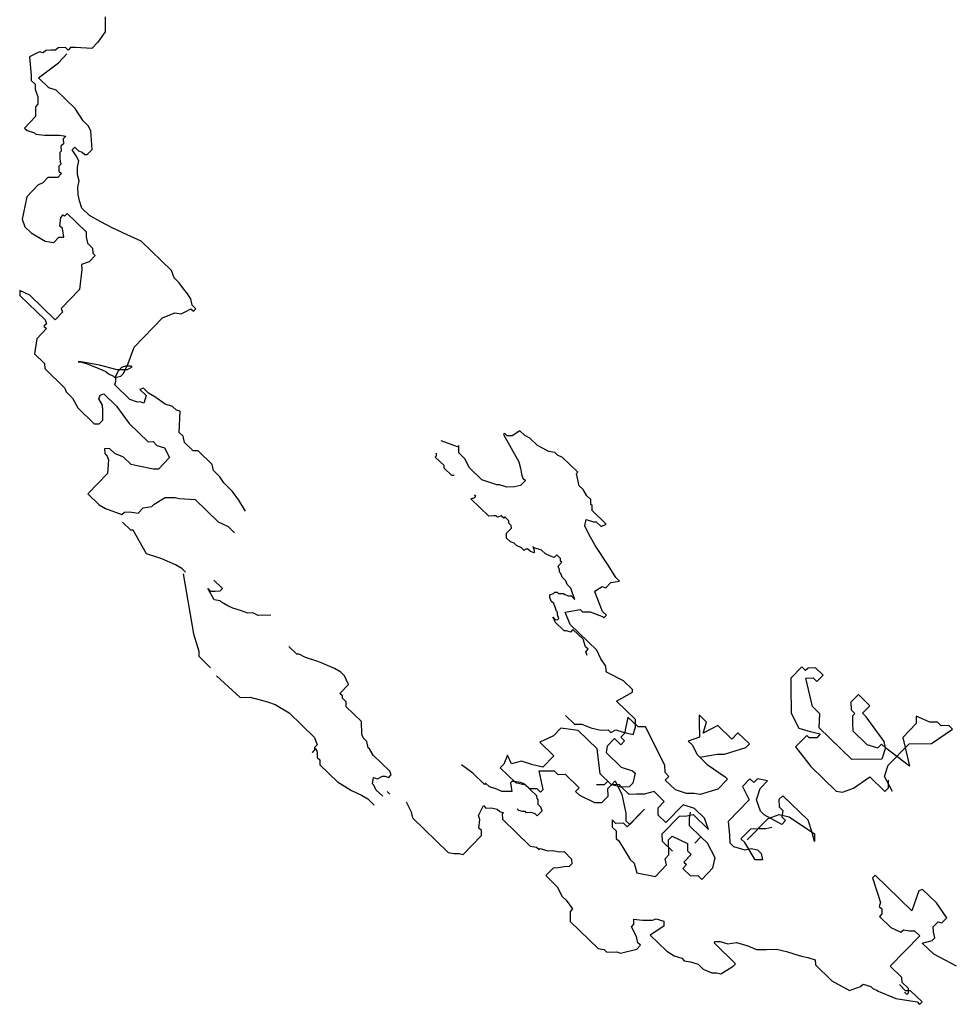
# Model space of a CAD drawing. Units: inches. Extents: x -1132 to 65838, y -39642 to 11723.
# Drawn here: x 30346 to 31427, y -13077 to -11937 of the extents above; entities that cross this region are included whole.
import ezdxf

# ---------------------------------------------------------------- set-up
doc = ezdxf.new("R2010")
doc.units = ezdxf.units.IN
doc.header["$MEASUREMENT"] = 0
doc.layers.add('freecads.com', color=7, linetype='Continuous')

msp = doc.modelspace()

# ---------------------------------------------------------------- linework, layer by layer
at = {"layer": 'freecads.com'}
for p, q in [((30445, -11933.9), (30445.1, -11939.7)), ((30445.1, -11939.7), (30445.2, -11945.5)), ((30445.2, -11945.5), (30445.3, -11951.2)), ((30445.3, -11951.2), (30436.8, -11962.9)), ((30390.7, -11969.5), (30387.8, -11972.4)), ((30399.3, -11969.3), (30390.7, -11969.5)), ((30402.3, -11972.2), (30399.3, -11969.3)), ((30405.1, -11969.2), (30402.3, -11972.2)), ((30410.9, -11969.1), (30405.1, -11969.2)), ((30429.7, -11970.3), (30410.9, -11969.1)), ((30436.8, -11962.9), (30429.7, -11970.3)), ((30369.1, -11974.2), (30357.6, -11980.1)), ((30357.6, -11980.1), (30359.4, -12001.8)), ((30373.4, -11975.5), (30369.1, -11974.2)), ((30376.3, -11972.6), (30373.4, -11975.5)), ((30382.1, -11972.5), (30376.3, -11972.6)), ((30387.8, -11972.4), (30382.1, -11972.5)), ((30391, -11986.8), (30400.9, -11976.5)), ((30368.1, -12004.5), (30391, -11986.8)), ((30359.4, -12001.8), (30359.5, -12007.5)), ((30359.5, -12007.5), (30363.9, -12011.8)), ((30363.9, -12011.8), (30364, -12017.6)), ((30379.9, -12015.9), (30368.1, -12004.5)), ((30364, -12017.6), (30367, -12026.2)), ((30367, -12026.2), (30367.1, -12032)), ((30388.6, -12018.6), (30379.9, -12015.9)), ((30410.6, -12039.9), (30388.6, -12018.6)), ((30367.2, -12034.9), (30364.3, -12037.8)), ((30364.3, -12037.8), (30364.5, -12049.3)), ((30367.1, -12032), (30367.2, -12034.9)), ((30364.5, -12049.3), (30351.7, -12062.6)), ((30419.5, -12054.2), (30410.6, -12039.9)), ((30425.4, -12059.9), (30419.5, -12054.2)), ((30428.4, -12065.6), (30425.4, -12059.9)), ((30351.7, -12062.6), (30354.7, -12065.4)), ((30354.7, -12065.4), (30363.4, -12068.1)), ((30363.4, -12068.1), (30364.9, -12069.6)), ((30364.9, -12069.6), (30375, -12070.8)), ((30375, -12070.8), (30392.3, -12070.6)), ((30392.3, -12070.6), (30399.6, -12071.9)), ((30399.6, -12071.9), (30396.7, -12074.8)), ((30430.2, -12087.3), (30428.4, -12065.6)), ((30396.8, -12080.6), (30394, -12083.5)), ((30394, -12083.5), (30394.1, -12089.3)), ((30396.7, -12074.8), (30396.8, -12080.6)), ((30394.1, -12089.3), (30392.7, -12090.8)), ((30392.7, -12090.8), (30392.8, -12096.6)), ((30407.1, -12087.7), (30409.9, -12084.7)), ((30411.5, -12094.8), (30407.1, -12087.7)), ((30409.9, -12084.7), (30414.3, -12089)), ((30414.5, -12100.5), (30411.5, -12094.8)), ((30414.3, -12089), (30418.7, -12090.4)), ((30418.7, -12090.4), (30421.6, -12093.2)), ((30421.6, -12093.2), (30424.5, -12093.2)), ((30424.5, -12093.2), (30430.2, -12087.3)), ((30394.3, -12103.8), (30391.5, -12106.7)), ((30391.5, -12106.7), (30391.6, -12112.5)), ((30392.8, -12096.6), (30392.9, -12102.3)), ((30392.9, -12102.3), (30394.3, -12103.8)), ((30413.2, -12107.8), (30414.5, -12100.5)), ((30394.5, -12115.3), (30390.2, -12119.7)), ((30391.6, -12112.5), (30394.5, -12115.3)), ((30413.3, -12116.4), (30413.2, -12107.8)), ((30414.9, -12123.6), (30413.3, -12116.4)), ((30367.3, -12128.8), (30354.5, -12142)), ((30373, -12125.8), (30367.3, -12128.8)), ((30378.7, -12119.9), (30373, -12125.8)), ((30390.2, -12119.7), (30378.7, -12119.9)), ((30413.5, -12130.9), (30414.9, -12123.6)), ((30413.7, -12139.6), (30413.5, -12130.9)), ((30415.3, -12146.8), (30413.7, -12139.6)), ((30354.5, -12142), (30350.5, -12160.8)), ((30418.3, -12155.4), (30415.3, -12146.8)), ((30350.5, -12160.8), (30349.1, -12168.1)), ((30393.9, -12165.9), (30396.7, -12163)), ((30396.7, -12163), (30398.2, -12164.4)), ((30398.2, -12164.4), (30401, -12161.4)), ((30401, -12161.4), (30423.1, -12182.7)), ((30427.1, -12163.9), (30418.3, -12155.4)), ((30440.2, -12170.9), (30427.1, -12163.9)), ((30349.1, -12168.1), (30352.2, -12176.7)), ((30392.6, -12176), (30393.9, -12165.9)), ((30453.3, -12177.9), (30440.2, -12170.9)), ((30352.2, -12176.7), (30359.5, -12183.8)), ((30359.5, -12183.8), (30375.6, -12193.6)), ((30395.6, -12178.9), (30392.6, -12176)), ((30397.2, -12188.9), (30395.6, -12178.9)), ((30423.1, -12182.7), (30423.2, -12188.5)), ((30470.8, -12186.3), (30453.3, -12177.9)), ((30486.8, -12193.3), (30470.8, -12186.3)), ((30375.6, -12193.6), (30385.7, -12194.9)), ((30385.7, -12194.9), (30391.4, -12189)), ((30391.4, -12189), (30397.2, -12188.9)), ((30423.2, -12188.5), (30424.7, -12195.7)), ((30424.7, -12195.7), (30430.6, -12201.4)), ((30522, -12227.4), (30486.8, -12193.3)), ((30430.6, -12201.4), (30430.7, -12207.2)), ((30430.7, -12207.2), (30433.6, -12210)), ((30426.5, -12217.4), (30417.9, -12220.4)), ((30417.9, -12220.4), (30418, -12226.2)), ((30433.6, -12210), (30426.5, -12217.4)), ((30418, -12226.2), (30415.5, -12249.3)), ((30525.1, -12236), (30522, -12227.4)), ((30530.9, -12241.7), (30525.1, -12236)), ((30536.9, -12250.2), (30530.9, -12241.7)), ((30357.8, -12256.1), (30346.2, -12250.5)), ((30346.2, -12250.5), (30346.3, -12256.2)), ((30415.5, -12249.3), (30394.2, -12271.3)), ((30539.8, -12253.1), (30536.9, -12250.2)), ((30544.2, -12260.2), (30539.8, -12253.1)), ((30346.3, -12256.2), (30375.6, -12284.7)), ((30387.2, -12284.5), (30357.8, -12256.1)), ((30545.8, -12267.4), (30544.2, -12260.2)), ((30395.7, -12275.7), (30387.2, -12284.5)), ((30394.2, -12271.3), (30395.7, -12275.7)), ((30511.4, -12282.4), (30525.7, -12276.4)), ((30525.7, -12276.4), (30533, -12277.7)), ((30533, -12277.7), (30538.7, -12274.8)), ((30538.7, -12274.8), (30544.4, -12271.8)), ((30544.4, -12271.8), (30547.4, -12274.6)), ((30550.2, -12271.7), (30545.8, -12267.4)), ((30547.4, -12274.6), (30550.2, -12271.7)), ((30377.1, -12289), (30374.3, -12291.9)), ((30375.6, -12284.7), (30377.1, -12289)), ((30478.7, -12316.2), (30511.4, -12282.4)), ((30377.2, -12294.7), (30365.9, -12306.5)), ((30374.3, -12291.9), (30377.2, -12294.7)), ((30365.9, -12306.5), (30363.3, -12323.9)), ((30471.8, -12335.1), (30478.7, -12316.2)), ((30363.3, -12323.9), (30375, -12335.2)), ((30416.9, -12333.1), (30414, -12333.1)), ((30414, -12333.1), (30416.9, -12333.1)), ((30424.1, -12334.4), (30416.9, -12333.1)), ((30416.9, -12333.1), (30425.6, -12335.8)), ((30438.6, -12337.1), (30424.1, -12334.4)), ((30375, -12335.2), (30375.1, -12341)), ((30375.1, -12341), (30398.6, -12363.7)), ((30425.6, -12335.8), (30435.8, -12340)), ((30435.8, -12340), (30445.9, -12344.2)), ((30458.9, -12342.5), (30438.6, -12337.1)), ((30445.9, -12344.2), (30448.9, -12347)), ((30457.6, -12349.8), (30460.4, -12343.9)), ((30470.5, -12342.3), (30458.9, -12342.5)), ((30460.4, -12343.9), (30464.6, -12339.5)), ((30464.6, -12339.5), (30469, -12338)), ((30466.2, -12346.7), (30471.8, -12335.1)), ((30469, -12338), (30474.7, -12337.9)), ((30476.2, -12339.3), (30470.5, -12342.3)), ((30474.7, -12337.9), (30476.2, -12339.3)), ((30448.9, -12347), (30454.7, -12349.8)), ((30454.7, -12349.8), (30456.2, -12351.2)), ((30456.2, -12351.2), (30463.4, -12349.7)), ((30456.3, -12359.9), (30457.7, -12355.5)), ((30457.7, -12355.5), (30457.6, -12349.8)), ((30463.4, -12349.7), (30466.2, -12346.7)), ((30398.6, -12363.7), (30400.1, -12368)), ((30400.1, -12368), (30407.4, -12375.1)), ((30473.9, -12376.9), (30456.3, -12359.9)), ((30489.6, -12363.7), (30485.3, -12365.2)), ((30485.3, -12365.2), (30492.6, -12372.3)), ((30495.5, -12369.4), (30489.6, -12363.7)), ((30407.4, -12375.1), (30413.4, -12386.6)), ((30437.8, -12376.1), (30439.2, -12371.7)), ((30442.2, -12383.2), (30437.8, -12376.1)), ((30439.2, -12371.7), (30443.5, -12370.2)), ((30443.5, -12370.2), (30458.2, -12384.4)), ((30482.6, -12379.7), (30473.9, -12376.9)), ((30485.5, -12379.6), (30482.6, -12379.7)), ((30489.9, -12381), (30485.5, -12379.6)), ((30492.6, -12372.3), (30489.9, -12381)), ((30502.8, -12373.6), (30495.5, -12369.4)), ((30514.5, -12382.1), (30502.8, -12373.6)), ((30413.4, -12386.6), (30432.5, -12405.1)), ((30442.3, -12389), (30442.2, -12383.2)), ((30442.5, -12400.6), (30442.3, -12389)), ((30458.2, -12384.4), (30472.9, -12404.4)), ((30523.2, -12384.8), (30514.5, -12382.1)), ((30527.6, -12389.1), (30523.2, -12384.8)), ((30531.9, -12390.4), (30527.6, -12389.1)), ((30530.9, -12415), (30531.9, -12390.4)), ((30438.3, -12405), (30442.5, -12400.6)), ((30432.5, -12405.1), (30438.3, -12405)), ((30472.9, -12404.4), (30495, -12425.7)), ((30925.3, -12412.9), (30916.7, -12418.8)), ((30931.1, -12418.6), (30925.3, -12412.9)), ((30495, -12425.7), (30500.7, -12425.6)), ((30500.7, -12425.6), (30505.1, -12429.9)), ((30535.3, -12419.3), (30530.9, -12415)), ((30536.9, -12426.5), (30535.3, -12419.3)), ((30853.3, -12431.4), (30834.4, -12424.5)), ((30908, -12416), (30906.6, -12417.5)), ((30906.6, -12417.5), (30924.4, -12449)), ((30910.9, -12418.9), (30908, -12416)), ((30916.7, -12418.8), (30910.9, -12418.9)), ((30937, -12421.4), (30931.1, -12418.6)), ((30945.8, -12429.9), (30937, -12421.4)), ((30450.3, -12433.7), (30444.5, -12433.8)), ((30444.5, -12433.8), (30444.6, -12439.5)), ((30456.2, -12439.4), (30450.3, -12433.7)), ((30505.1, -12429.9), (30513.8, -12432.6)), ((30513.8, -12432.6), (30519.8, -12444.1)), ((30547.1, -12436.4), (30536.9, -12426.5)), ((30552.9, -12436.3), (30547.1, -12436.4)), ((30569.1, -12452), (30552.9, -12436.3)), ((30854.8, -12429.9), (30853.3, -12431.4)), ((30854.9, -12438.6), (30854.8, -12429.9)), ((30958.9, -12436.9), (30945.8, -12429.9)), ((30966.1, -12438.2), (30958.9, -12436.9)), ((30444.6, -12439.5), (30447.6, -12442.4)), ((30447.6, -12442.4), (30449.1, -12446.7)), ((30449.1, -12446.7), (30447.9, -12462.6)), ((30466.4, -12443.5), (30456.2, -12439.4)), ((30475.2, -12452), (30466.4, -12443.5)), ((30519.8, -12444.1), (30507, -12457.3)), ((30827.5, -12443.4), (30828.9, -12441.9)), ((30837.8, -12453.3), (30827.5, -12443.4)), ((30828.9, -12441.9), (30828.9, -12439)), ((30862.2, -12445.7), (30854.9, -12438.6)), ((30866.7, -12455.7), (30862.2, -12445.7)), ((30924.4, -12449), (30926, -12456.2)), ((30969.1, -12441.1), (30966.1, -12438.2)), ((30974.9, -12443.8), (30969.1, -12441.1)), ((30992.5, -12460.9), (30974.9, -12443.8)), ((30482.4, -12453.4), (30475.2, -12452)), ((30501.3, -12457.4), (30482.4, -12453.4)), ((30507, -12457.3), (30501.3, -12457.4)), ((30570.6, -12459.1), (30569.1, -12452)), ((30578, -12466.3), (30570.6, -12459.1)), ((30837.8, -12456.2), (30837.8, -12453.3)), ((30846.7, -12464.7), (30837.8, -12456.2)), ((30881.4, -12469.9), (30866.7, -12455.7)), ((30926, -12456.2), (30927.5, -12463.4)), ((30447.9, -12462.6), (30425.2, -12486.1)), ((30582.4, -12473.4), (30578, -12466.3)), ((30849.5, -12464.7), (30846.7, -12464.7)), ((30898.8, -12475.4), (30881.4, -12469.9)), ((30932, -12470.6), (30926.3, -12476.4)), ((30927.5, -12463.4), (30929, -12467.7)), ((30929, -12467.7), (30932, -12470.6)), ((30991.1, -12462.4), (30992.5, -12460.9)), ((30994.2, -12476.8), (30991.1, -12462.4)), ((30592.7, -12483.3), (30582.4, -12473.4)), ((30901.7, -12475.4), (30898.8, -12475.4)), ((30910.4, -12478.1), (30901.7, -12475.4)), ((30919.1, -12478), (30910.4, -12478.1)), ((30926.3, -12476.4), (30919.1, -12478)), ((30998.6, -12481), (30994.2, -12476.8)), ((31003.1, -12488.2), (30998.6, -12481)), ((30425.2, -12486.1), (30438.4, -12498.9)), ((30501.9, -12497.8), (30514.8, -12490.4)), ((30514.8, -12490.4), (30520.6, -12490.3)), ((30520.6, -12490.3), (30526.4, -12490.2)), ((30526.4, -12490.2), (30530.7, -12491.6)), ((30530.7, -12491.6), (30549.5, -12492.7)), ((30549.5, -12492.7), (30575.9, -12518.3)), ((30600.1, -12493.3), (30592.7, -12483.3)), ((30607.5, -12506.2), (30600.1, -12493.3)), ((30868.8, -12491.8), (30873.1, -12490.3)), ((30889.3, -12511.7), (30868.8, -12491.8)), ((30874.5, -12488.8), (30873, -12487.4)), ((30873.1, -12490.3), (30874.5, -12488.8)), ((31007.5, -12492.4), (31003.1, -12488.2)), ((31007.6, -12498.2), (31007.5, -12492.4)), ((30438.4, -12498.9), (30445.7, -12503.1)), ((30445.7, -12503.1), (30464.6, -12510)), ((30483.3, -12508.3), (30489, -12502.4)), ((30489, -12502.4), (30499.1, -12500.8)), ((30499.1, -12500.8), (30501.9, -12497.8)), ((31009, -12499.6), (31007.6, -12498.2)), ((31009.1, -12505.4), (31009, -12499.6)), ((31025.3, -12521), (31009.1, -12505.4)), ((30464.6, -12510), (30467.4, -12507.1)), ((30467.4, -12507.1), (30473.2, -12507)), ((30473.2, -12507), (30483.3, -12508.3)), ((30895.1, -12511.6), (30889.3, -12511.7)), ((30898, -12511.6), (30895.1, -12511.6)), ((30899.5, -12513), (30898, -12511.6)), ((30903.8, -12511.5), (30899.5, -12513)), ((30906.7, -12514.3), (30903.8, -12511.5)), ((30908.1, -12512.8), (30906.7, -12514.3)), ((30912.5, -12517.1), (30908.1, -12512.8)), ((30912.6, -12520), (30912.5, -12517.1)), ((31000.7, -12522.9), (31002.1, -12515.6)), ((31002.1, -12515.6), (31010.8, -12518.4)), ((30474.7, -12528), (30465.4, -12519)), ((30477.6, -12527.9), (30474.7, -12528)), ((30493.1, -12555.6), (30477.6, -12527.9)), ((30575.9, -12518.3), (30587.6, -12523.9)), ((30587.6, -12523.9), (30594.9, -12531)), ((30909.9, -12531.6), (30915.6, -12525.7)), ((30915.5, -12522.8), (30912.6, -12520)), ((30915.6, -12525.7), (30915.5, -12522.8)), ((31005.2, -12532.9), (31000.7, -12522.9)), ((31010.8, -12518.4), (31013.7, -12518.3)), ((31013.7, -12518.3), (31019.5, -12524)), ((31019.5, -12524), (31025.3, -12521)), ((30910, -12537.4), (30909.9, -12531.6)), ((30914.4, -12541.6), (30910, -12537.4)), ((31012.7, -12545.8), (31005.2, -12532.9)), ((30918.7, -12543), (30914.4, -12541.6)), ((30921.7, -12545.8), (30918.7, -12543)), ((30927.5, -12548.6), (30921.7, -12545.8)), ((30930.4, -12551.5), (30927.5, -12548.6)), ((30931.8, -12550), (30930.4, -12551.5)), ((30934.7, -12550), (30931.8, -12550)), ((30937.7, -12552.8), (30934.7, -12550)), ((30941.9, -12548.4), (30940.5, -12547)), ((30940.5, -12547), (30942, -12551.3)), ((30950.6, -12551.1), (30941.9, -12548.4)), ((30942, -12551.3), (30942, -12554.2)), ((30955, -12555.4), (30950.6, -12551.1)), ((31027.5, -12568.7), (31012.7, -12545.8)), ((30506.2, -12559.8), (30493.1, -12555.6)), ((30510.6, -12561.1), (30506.2, -12559.8)), ((30526.6, -12568.1), (30510.6, -12561.1)), ((30942, -12554.2), (30937.7, -12552.8)), ((30960.9, -12558.2), (30955, -12555.4)), ((30965.2, -12559.6), (30960.9, -12558.2)), ((30968.1, -12556.6), (30965.2, -12559.6)), ((30972.5, -12560.9), (30968.1, -12556.6)), ((30972.5, -12563.8), (30972.5, -12560.9)), ((30533.9, -12572.3), (30526.6, -12568.1)), ((30538.3, -12576.6), (30533.9, -12572.3)), ((30969.7, -12569.6), (30974, -12565.2)), ((30971.2, -12573.9), (30969.7, -12569.6)), ((30971.3, -12576.8), (30971.2, -12573.9)), ((30974, -12565.2), (30972.5, -12563.8)), ((31036.4, -12583), (31027.5, -12568.7)), ((30535.6, -12578.5), (30547.4, -12648.1)), ((30972.8, -12578.2), (30971.3, -12576.8)), ((30974.3, -12582.5), (30972.8, -12578.2)), ((30978.7, -12586.8), (30974.3, -12582.5)), ((31040.8, -12587.2), (31036.4, -12583)), ((30563.9, -12595.8), (30566.8, -12598.7)), ((30571.3, -12608.7), (30563.9, -12595.8)), ((30581.2, -12595.6), (30571.2, -12585.9)), ((30578.3, -12598.5), (30581.2, -12595.6)), ((30980.2, -12591.1), (30978.7, -12586.8)), ((30984.6, -12595.4), (30980.2, -12591.1)), ((30986.1, -12599.7), (30984.6, -12595.4)), ((31013.5, -12597.8), (31020.7, -12593.3)), ((31020.7, -12593.3), (31025, -12594.7)), ((31025, -12594.7), (31030.7, -12588.8)), ((31030.7, -12588.8), (31040.8, -12587.2)), ((30566.8, -12598.7), (30572.6, -12598.6)), ((30572.6, -12598.6), (30578.3, -12598.5)), ((30960.2, -12603), (30964.5, -12601.5)), ((30960.2, -12605.9), (30960.2, -12603)), ((30961.7, -12610.2), (30960.2, -12605.9)), ((30964.5, -12601.5), (30965.9, -12600)), ((30965.9, -12600), (30968.8, -12600)), ((30968.8, -12600), (30970.3, -12601.4)), ((30970.3, -12601.4), (30976, -12601.3)), ((30976, -12601.3), (30977.5, -12602.7)), ((30977.5, -12602.7), (30981.9, -12604.1)), ((30981.9, -12604.1), (30984.7, -12604)), ((30984.7, -12604), (30989.1, -12608.3)), ((30987.6, -12604), (30986.1, -12599.7)), ((30989.1, -12608.3), (30987.6, -12604)), ((31012.1, -12599.3), (31013.5, -12597.8)), ((31021.2, -12622.2), (31012.1, -12599.3)), ((30578.5, -12610), (30571.3, -12608.7)), ((30580, -12611.5), (30578.5, -12610)), ((30587.3, -12615.7), (30580, -12611.5)), ((30593.1, -12618.5), (30587.3, -12615.7)), ((30601.8, -12621.2), (30593.1, -12618.5)), ((30964.7, -12613), (30961.7, -12610.2)), ((30966.2, -12617.3), (30964.7, -12613)), ((30967.7, -12621.7), (30966.2, -12617.3)), ((30977.8, -12622.9), (30995.1, -12619.8)), ((30995.1, -12619.8), (30998, -12622.6)), ((30610.5, -12624), (30601.8, -12621.2)), ((30616.3, -12623.9), (30610.5, -12624)), ((30622.2, -12626.7), (30616.3, -12623.9)), ((30636.9, -12626.4), (30622.2, -12626.7)), ((30964.9, -12630.4), (30963.5, -12629)), ((30963.5, -12629), (30966.4, -12631.8)), ((30966.5, -12634.7), (30964.9, -12630.4)), ((30969.2, -12623.1), (30967.7, -12621.7)), ((30969.2, -12626), (30969.2, -12623.1)), ((30970.7, -12630.3), (30969.2, -12626)), ((30969.3, -12631.7), (30970.7, -12630.3)), ((30983.8, -12637.3), (30977.8, -12622.9)), ((30998, -12622.6), (31006.7, -12622.5)), ((31006.7, -12622.5), (31016.9, -12626.6)), ((31016.9, -12626.6), (31021.3, -12628)), ((31025.6, -12626.5), (31021.2, -12622.2)), ((31021.3, -12628), (31022.7, -12629.4)), ((31022.7, -12629.4), (31025.6, -12626.5)), ((30966.4, -12631.8), (30969.3, -12631.7)), ((30976.7, -12644.6), (30966.5, -12634.7)), ((31014.7, -12667.1), (30983.8, -12637.3)), ((30547.4, -12648.1), (30553.5, -12668.2)), ((30979.6, -12644.6), (30976.7, -12644.6)), ((30984, -12646), (30979.6, -12644.6)), ((30986.8, -12643), (30984, -12646)), ((30998.6, -12654.4), (30986.8, -12643)), ((30667.1, -12671.6), (30657.8, -12662.6)), ((31001.6, -12663), (30998.6, -12654.4)), ((31004.5, -12665.8), (31001.6, -12663)), ((30553.5, -12668.2), (30553.6, -12674)), ((30553.6, -12674), (30567.3, -12687.3)), ((30670, -12671.5), (30667.1, -12671.6)), ((30677.3, -12675.7), (30670, -12671.5)), ((30690.3, -12679.8), (30677.3, -12675.7)), ((31001.7, -12668.8), (31004.5, -12665.8)), ((31003.2, -12673.1), (31001.7, -12668.8)), ((31019.2, -12677.2), (31014.7, -12667.1)), ((30694.7, -12681.2), (30690.3, -12679.8)), ((30710.7, -12688.2), (30694.7, -12681.2)), ((30718, -12692.4), (30710.7, -12688.2)), ((31025.1, -12685.7), (31019.2, -12677.2)), ((31025.2, -12691.5), (31025.1, -12685.7)), ((31251.9, -12686.3), (31239.1, -12699.6)), ((31256.3, -12690.6), (31251.9, -12686.3)), ((31259.2, -12687.7), (31256.3, -12690.6)), ((31267.8, -12687.5), (31259.2, -12687.7)), ((31276.6, -12696), (31267.8, -12687.5)), ((30574, -12696.9), (30601.5, -12721.8)), ((30722.4, -12696.7), (30718, -12692.4)), ((30726.9, -12706.7), (30722.4, -12696.7)), ((31026.7, -12692.9), (31025.2, -12691.5)), ((31045.6, -12702.7), (31026.7, -12692.9)), ((31239.1, -12699.6), (31239.3, -12708.2)), ((31256.5, -12699.3), (31265.1, -12699.1)), ((31264.2, -12732.4), (31256.5, -12699.3)), ((31265.1, -12699.1), (31269.5, -12703.4)), ((31269.5, -12703.4), (31276.6, -12696)), ((30717, -12717), (30726.9, -12706.7)), ((31055.9, -12712.7), (31045.6, -12702.7)), ((31239.3, -12708.2), (31239.8, -12740)), ((30601.5, -12721.8), (30613, -12721.6)), ((30613, -12721.6), (30633.3, -12727)), ((30719.9, -12719.8), (30717, -12717)), ((30719.9, -12722.7), (30719.9, -12719.8)), ((31037.3, -12726), (31055.9, -12715.6)), ((31055.9, -12715.6), (31055.9, -12712.7)), ((31317.5, -12718.5), (31308.9, -12727.3)), ((31330.7, -12731.3), (31317.5, -12718.5)), ((30633.3, -12727), (30642, -12729.8)), ((30642, -12729.8), (30658.1, -12739.6)), ((30724.3, -12727), (30719.9, -12722.7)), ((30724.4, -12732.7), (30724.3, -12727)), ((30742.1, -12749.8), (30724.4, -12732.7)), ((31059.3, -12747.3), (31037.3, -12726)), ((31273, -12740.9), (31264.2, -12732.4)), ((31308.9, -12727.3), (31309.1, -12736)), ((31322.1, -12740.1), (31330.7, -12731.3)), ((30658.1, -12739.6), (30687.5, -12768)), ((30978.4, -12742.8), (30988.6, -12752.8)), ((31050.6, -12744.5), (31046.6, -12763.4)), ((31062.4, -12755.9), (31050.6, -12744.5)), ((31141.7, -12750.3), (31132.9, -12741.7)), ((31132.9, -12741.7), (31133.1, -12750.4)), ((31239.8, -12740), (31248.7, -12757.2)), ((31271.9, -12756.8), (31273, -12740.9)), ((31309.1, -12736), (31313.5, -12740.2)), ((31313.5, -12740.2), (31310.6, -12743.2)), ((31310.6, -12743.2), (31310.8, -12751.8)), ((31326.5, -12744.3), (31322.1, -12740.1)), ((31347.2, -12772.9), (31326.5, -12744.3)), ((31400.3, -12750.4), (31384.3, -12743.4)), ((31384.3, -12743.4), (31384.5, -12752.1)), ((30742.3, -12764.2), (30742.1, -12749.8)), ((30988.6, -12752.8), (30997.3, -12752.6)), ((30997.3, -12752.6), (31007.5, -12756.8)), ((31007.5, -12756.8), (31019.1, -12759.5)), ((31056.7, -12764.7), (31059.5, -12756)), ((31059.5, -12756), (31059.3, -12747.3)), ((31071, -12755.8), (31062.4, -12755.9)), ((31093.4, -12800.2), (31071, -12755.8)), ((31133.1, -12750.4), (31133.3, -12767.7)), ((31137.6, -12763.3), (31141.7, -12750.3)), ((31154.8, -12754.4), (31137.6, -12763.3)), ((31170.9, -12770), (31154.8, -12754.4)), ((31310, -12793.7), (31271.9, -12756.8)), ((31310.8, -12751.8), (31310.9, -12760.5)), ((31384.5, -12752.1), (31368.8, -12768.2)), ((31409, -12750.2), (31400.3, -12750.4)), ((31413.4, -12754.5), (31409, -12750.2)), ((31422.1, -12754.3), (31413.4, -12754.5)), ((31426.5, -12758.6), (31422.1, -12754.3)), ((30687.5, -12768), (30690.5, -12776.6)), ((30743.8, -12768.5), (30742.3, -12764.2)), ((30964.3, -12766.2), (30948.5, -12773.7)), ((30972.8, -12757.4), (30964.3, -12766.2)), ((30993.1, -12759.9), (30972.8, -12757.4)), ((31015.1, -12781.2), (30993.1, -12759.9)), ((31019.1, -12759.5), (31027.7, -12759.4)), ((31027.7, -12759.4), (31030.7, -12762.2)), ((31030.7, -12762.2), (31036.4, -12759.2)), ((31036.4, -12759.2), (31045.1, -12762)), ((31046.6, -12763.4), (31042.3, -12767.8)), ((31042.3, -12767.8), (31046.7, -12772.1)), ((31045.1, -12762), (31056.7, -12764.7)), ((31133.3, -12767.7), (31120.4, -12772.3)), ((31178, -12762.7), (31170.9, -12770)), ((31191.3, -12775.5), (31178, -12762.7)), ((31257.6, -12765.7), (31244.8, -12778.9)), ((31248.7, -12757.2), (31261.8, -12761.3)), ((31260.5, -12768.5), (31257.6, -12765.7)), ((31261.8, -12761.3), (31273.4, -12764)), ((31273.4, -12764), (31269.2, -12768.4)), ((31310.9, -12760.5), (31327.1, -12776.1)), ((31368.8, -12768.2), (31376.6, -12801.3)), ((31402.2, -12774.9), (31426.5, -12758.6)), ((30690.5, -12776.6), (30687.6, -12779.6)), ((30687.6, -12779.6), (30687.7, -12782.5)), ((30748.2, -12772.8), (30743.8, -12768.5)), ((30749.8, -12780), (30748.2, -12772.8)), ((30948.5, -12773.7), (30964.7, -12789.3)), ((31026.6, -12778.2), (31025.3, -12785.4)), ((31035.1, -12769.4), (31026.6, -12778.2)), ((31042.5, -12776.5), (31035.1, -12769.4)), ((31046.7, -12772.1), (31042.5, -12776.5)), ((31120.4, -12772.3), (31124.8, -12776.6)), ((31124.8, -12776.6), (31130.8, -12788)), ((31187, -12779.9), (31191.3, -12775.5)), ((31244.8, -12778.9), (31262.5, -12801.7)), ((31269.2, -12768.4), (31260.5, -12768.5)), ((31327.1, -12776.1), (31340.1, -12780.2)), ((31340.1, -12780.2), (31344.4, -12775.8)), ((31344.4, -12775.8), (31348.8, -12780.1)), ((31348.8, -12780.1), (31347.2, -12772.9)), ((31352, -12800.3), (31376.2, -12775.3)), ((31376.2, -12775.3), (31402.2, -12774.9)), ((30684.8, -12785.4), (30689.1, -12781)), ((30687.7, -12782.5), (30684.8, -12785.4)), ((30689.1, -12781), (30690.6, -12785.3)), ((30690.6, -12785.3), (30690.7, -12791.1)), ((30751.2, -12781.4), (30749.8, -12780)), ((30755.7, -12788.6), (30751.2, -12781.4)), ((30774.8, -12807), (30755.7, -12788.6)), ((30911.2, -12788.7), (30907, -12798.9)), ((30915.7, -12798.8), (30911.2, -12788.7)), ((30964.7, -12789.3), (30951.9, -12802.5)), ((31018.5, -12810.1), (31015.1, -12781.2)), ((31025.3, -12785.4), (31042.9, -12802.5)), ((31130.8, -12788), (31142.5, -12799.4)), ((31133.7, -12790.9), (31153.9, -12787.6)), ((31153.9, -12787.6), (31162.6, -12787.5)), ((31162.6, -12787.5), (31187, -12779.9)), ((31348.8, -12780.1), (31344.7, -12793.2)), ((31376.6, -12801.3), (31348.8, -12780.1)), ((30690.7, -12791.1), (30693.7, -12793.9)), ((30693.7, -12793.9), (30693.8, -12799.7)), ((30693.8, -12799.7), (30714.3, -12819.6)), ((30871.1, -12809.6), (30857.9, -12799.7)), ((30907, -12798.9), (30902.8, -12803.3)), ((30927.2, -12795.7), (30915.7, -12798.8)), ((30940.3, -12799.8), (30927.2, -12795.7)), ((30951.9, -12802.5), (30940.3, -12799.8)), ((31093.6, -12808.8), (31093.4, -12800.2)), ((31142.5, -12799.4), (31163, -12813.5)), ((31262.5, -12801.7), (31291.8, -12830.2)), ((31344.7, -12793.2), (31310, -12793.7)), ((31347.9, -12813.3), (31352, -12800.3)), ((30760.5, -12815.9), (30766.2, -12813)), ((30766.2, -12813), (30769.1, -12812.9)), ((30769.1, -12812.9), (30773.5, -12814.3)), ((30773.5, -12814.3), (30776.3, -12811.3)), ((30776.3, -12811.3), (30774.8, -12807)), ((30884.3, -12822.4), (30871.1, -12809.6)), ((30902.8, -12803.3), (30920.4, -12820.4)), ((30947.6, -12806.9), (30965, -12806.6)), ((30952.3, -12828.5), (30947.6, -12806.9)), ((30965, -12806.6), (30969.4, -12810.9)), ((30969.4, -12810.9), (30978, -12810.7)), ((30978, -12810.7), (30994.2, -12826.4)), ((31031.7, -12822.9), (31018.5, -12810.1)), ((31042.9, -12802.5), (31056, -12806.6)), ((31056, -12806.6), (31058.9, -12809.4)), ((31058.9, -12809.4), (31056.2, -12821)), ((31098, -12813.1), (31093.6, -12808.8)), ((31093.7, -12817.5), (31098, -12813.1)), ((31163, -12813.5), (31165.9, -12816.3)), ((31312, -12826.9), (31330.6, -12813.6)), ((31330.6, -12813.6), (31348.2, -12830.7)), ((31356.9, -12830.5), (31347.9, -12813.3)), ((30714.3, -12819.6), (30730.4, -12829.4)), ((30754.8, -12821.8), (30756.1, -12814.6)), ((30756.3, -12823.2), (30754.8, -12821.8)), ((30756.1, -12814.6), (30760.5, -12815.9)), ((30759.2, -12829), (30756.3, -12823.2)), ((30885.7, -12820.9), (30884.3, -12822.4)), ((30890.1, -12825.2), (30885.7, -12820.9)), ((30898.8, -12827.9), (30890.1, -12825.2)), ((30916, -12819), (30914.6, -12820.5)), ((30914.6, -12820.5), (30916.2, -12830.5)), ((30918.9, -12818.9), (30916, -12819)), ((30926.2, -12820.3), (30918.9, -12818.9)), ((30920.4, -12820.4), (30932, -12823.1)), ((30930.5, -12821.6), (30926.2, -12820.3)), ((30945.2, -12835.8), (30930.5, -12821.6)), ((30932, -12823.1), (30936.4, -12827.3)), ((31023, -12823), (31014.3, -12823.1)), ((31027.3, -12818.6), (31023, -12823)), ((31031.7, -12822.9), (31027.3, -12818.6)), ((31027.4, -12827.3), (31031.7, -12822.9)), ((31031.7, -12822.9), (31035.9, -12818.5)), ((31040.3, -12822.7), (31031.7, -12822.9)), ((31043.3, -12825.6), (31031.7, -12822.9)), ((31035.9, -12818.5), (31043.4, -12834.2)), ((31043.3, -12825.6), (31040.3, -12822.7)), ((31056.2, -12821), (31051.9, -12825.4)), ((31105.5, -12828.9), (31093.7, -12817.5)), ((31165.9, -12816.3), (31154.6, -12828.1)), ((31191.9, -12815.9), (31183.4, -12824.7)), ((31183.4, -12824.7), (31190.9, -12840.5)), ((31196.3, -12820.2), (31191.9, -12815.9)), ((31200.6, -12815.8), (31196.3, -12820.2)), ((31212.2, -12818.5), (31200.6, -12815.8)), ((31203.7, -12827.3), (31212.2, -12818.5)), ((31352.5, -12826.3), (31352.3, -12817.6)), ((30730.4, -12829.4), (30742, -12835)), ((30742, -12835), (30749.3, -12839.2)), ((30766.6, -12836.1), (30759.2, -12829)), ((30771.9, -12830.8), (30774.8, -12833.6)), ((30904.7, -12830.7), (30898.8, -12827.9)), ((30916.2, -12830.5), (30904.7, -12830.7)), ((30936.4, -12827.3), (30945.1, -12827.2)), ((30945.1, -12827.2), (30949.5, -12831.4)), ((30945.3, -12838.7), (30945.2, -12835.8)), ((30949.5, -12831.4), (30952.3, -12828.5)), ((30994.2, -12826.4), (30989.9, -12830.8)), ((30989.9, -12830.8), (30994.3, -12835)), ((30994.3, -12835), (31011.8, -12843.4)), ((31020.5, -12843.3), (31027.6, -12835.9)), ((31027.6, -12835.9), (31027.4, -12827.3)), ((31051.9, -12825.4), (31043.3, -12825.6)), ((31052.1, -12834.1), (31043.3, -12825.6)), ((31043.4, -12834.2), (31048.1, -12855.8)), ((31060.7, -12833.9), (31052.1, -12834.1)), ((31069.4, -12833.8), (31060.7, -12833.9)), ((31080.9, -12830.7), (31069.4, -12833.8)), ((31092.7, -12842.1), (31080.9, -12830.7)), ((31118.5, -12833), (31105.5, -12828.9)), ((31127.2, -12832.9), (31118.5, -12833)), ((31134.4, -12834.2), (31127.2, -12832.9)), ((31154.6, -12828.1), (31134.4, -12834.2)), ((31199.5, -12840.3), (31203.7, -12827.3)), ((31229.8, -12835.5), (31225.5, -12839.9)), ((31259.2, -12863.9), (31229.8, -12835.5)), ((31291.8, -12830.2), (31299.1, -12831.5)), ((31299.1, -12831.5), (31312, -12826.9)), ((31348.2, -12830.7), (31352.5, -12826.3)), ((30749.3, -12839.2), (30756.6, -12846.3)), ((30793.6, -12842.7), (30799.6, -12854.1)), ((30877.7, -12858.6), (30883.3, -12847)), ((30883.3, -12847), (30886.2, -12849.8)), ((30946.7, -12840.2), (30945.3, -12838.7)), ((30946.8, -12845.9), (30946.7, -12840.2)), ((30949.8, -12848.8), (30946.8, -12845.9)), ((31011.8, -12843.4), (31020.5, -12843.3)), ((31085.6, -12849.4), (31092.7, -12842.1)), ((31114.4, -12846.1), (31094.5, -12866.6)), ((31127.5, -12850.2), (31114.4, -12846.1)), ((31190.9, -12840.5), (31166.7, -12865.4)), ((31204.1, -12853.3), (31199.5, -12840.3)), ((31225.5, -12839.9), (31225.7, -12848.6)), ((30799.6, -12854.1), (30801.2, -12861.3)), ((30879.2, -12862.9), (30877.7, -12858.6)), ((30886.2, -12849.8), (30892, -12849.7)), ((30892, -12849.7), (30899.2, -12851)), ((30899.2, -12851), (30902.2, -12853.9)), ((30902.2, -12853.9), (30906.5, -12855.3)), ((30906.5, -12855.3), (30905.1, -12856.7)), ((30905.1, -12856.7), (30905.2, -12862.5)), ((30922.3, -12850.7), (30923.8, -12852.1)), ((30923.8, -12852.1), (30928.2, -12853.5)), ((30928.2, -12853.5), (30931, -12853.4)), ((30931, -12853.4), (30932.5, -12854.8)), ((30932.5, -12854.8), (30938.3, -12854.7)), ((30938.3, -12854.7), (30942.6, -12856.1)), ((30942.6, -12856.1), (30945.6, -12859)), ((30945.6, -12859), (30951.3, -12853.1)), ((30951.3, -12853.1), (30949.8, -12848.8)), ((31048.1, -12855.8), (31048.2, -12864.5)), ((31069.7, -12851.1), (31049.8, -12871.7)), ((31052.7, -12868.8), (31069.7, -12851.1)), ((31085.7, -12858.1), (31085.6, -12849.4)), ((31094.5, -12866.6), (31085.7, -12858.1)), ((31090.4, -12879.7), (31110.3, -12859.1)), ((31110.3, -12859.1), (31118.9, -12859)), ((31118.9, -12859), (31126.1, -12857.4)), ((31121.9, -12861.8), (31123.2, -12854.6)), ((31126.1, -12857.4), (31143.8, -12874.5)), ((31139.2, -12861.6), (31127.5, -12850.2)), ((31208.5, -12857.5), (31204.1, -12853.3)), ((31228.9, -12868.7), (31208.5, -12857.5)), ((31212.9, -12861.8), (31225.8, -12857.2)), ((31225.7, -12848.6), (31230.1, -12852.8)), ((31225.8, -12857.2), (31237.4, -12859.9)), ((31230.1, -12852.8), (31228.8, -12860.1)), ((30801.2, -12861.3), (30842.3, -12901.1)), ((30877.9, -12873.1), (30879.2, -12862.9)), ((30905.2, -12862.5), (30937.5, -12893.8)), ((31036.7, -12867.6), (31032.3, -12863.3)), ((31032.3, -12863.3), (31032.5, -12872)), ((31045.4, -12867.4), (31036.7, -12867.6)), ((31049.8, -12871.7), (31045.4, -12867.4)), ((31048.2, -12864.5), (31052.7, -12868.8)), ((31122, -12870.5), (31121.9, -12861.8)), ((31135.2, -12883.3), (31122, -12870.5)), ((31143.8, -12874.5), (31139.2, -12861.6)), ((31166.7, -12865.4), (31168.4, -12881.3)), ((31188.7, -12886.7), (31212.9, -12861.8)), ((31228.8, -12860.1), (31233.2, -12864.3)), ((31233.2, -12864.3), (31228.9, -12868.7)), ((31237.4, -12859.9), (31266.6, -12879.7)), ((31263.7, -12876.8), (31259.2, -12863.9)), ((30859.6, -12903.7), (30880.9, -12881.7)), ((30880.9, -12875.9), (30877.9, -12873.1)), ((30880.9, -12881.7), (30880.9, -12875.9)), ((31032.5, -12872), (31036.9, -12876.2)), ((31036.9, -12876.2), (31037, -12884.9)), ((31090.5, -12888.4), (31090.4, -12879.7)), ((31168.4, -12881.3), (31168.6, -12890)), ((31181.5, -12885.4), (31192.9, -12873.7)), ((31192.9, -12873.7), (31201.5, -12873.5)), ((31201.5, -12873.5), (31210.2, -12873.4)), ((31210.2, -12873.4), (31217.4, -12871.8)), ((31266.8, -12888.4), (31263.7, -12876.8)), ((31266.6, -12879.7), (31266.8, -12888.4)), ((31037, -12884.9), (31040, -12887.7)), ((31040, -12887.7), (31053.3, -12909.2)), ((31102.3, -12899.7), (31090.5, -12888.4)), ((31097.7, -12886.8), (31102, -12882.4)), ((31098, -12904.1), (31097.7, -12886.8)), ((31102, -12882.4), (31119.5, -12890.8)), ((31119.5, -12890.8), (31119.6, -12899.4)), ((31135.2, -12883.3), (31128.1, -12890.6)), ((31128.1, -12890.6), (31135.2, -12883.3)), ((31142.6, -12890.4), (31135.2, -12883.3)), ((31151.5, -12907.6), (31142.6, -12890.4)), ((31168.6, -12890), (31173, -12894.2)), ((31185.9, -12889.7), (31181.5, -12885.4)), ((31197.8, -12909.7), (31185.9, -12889.7)), ((30842.3, -12901.1), (30849.5, -12902.4)), ((30849.5, -12902.4), (30855.3, -12902.3)), ((30855.3, -12902.3), (30859.6, -12903.7)), ((30937.5, -12893.8), (30944.7, -12895.1)), ((30944.7, -12895.1), (30947.7, -12897.9)), ((30947.7, -12897.9), (30949.1, -12896.5)), ((30949.1, -12896.5), (30957.8, -12899.2)), ((30957.8, -12899.2), (30963.6, -12899.1)), ((30963.6, -12899.1), (30970.8, -12900.4)), ((30970.8, -12900.4), (30976.6, -12900.3)), ((30976.6, -12900.3), (30985.4, -12908.9)), ((31093.8, -12908.5), (31098, -12904.1)), ((31124, -12903.7), (31115.5, -12912.5)), ((31119.6, -12899.4), (31124, -12903.7)), ((31173, -12894.2), (31186.1, -12898.3)), ((31186.1, -12898.3), (31193.2, -12896.8)), ((31193.2, -12896.8), (31200.5, -12898.1)), ((31200.5, -12898.1), (31204.9, -12902.4)), ((31204.9, -12902.4), (31206.5, -12909.6)), ((30985.5, -12914.6), (30982.7, -12917.6)), ((30985.4, -12908.9), (30985.5, -12914.6)), ((31053.3, -12909.2), (31057.7, -12913.5)), ((31057.7, -12913.5), (31060.8, -12925)), ((31082.5, -12928.9), (31095.3, -12915.7)), ((31095.3, -12915.7), (31093.8, -12908.5)), ((31118.4, -12915.3), (31114.2, -12919.7)), ((31115.5, -12912.5), (31118.4, -12915.3)), ((31148.8, -12919.2), (31151.5, -12907.6)), ((31206.5, -12909.6), (31197.8, -12909.7)), ((30963.9, -12919.3), (30955.4, -12928.1)), ((30969.7, -12919.2), (30963.9, -12919.3)), ((30976.9, -12917.7), (30969.7, -12919.2)), ((30982.7, -12917.6), (30976.9, -12917.7)), ((31060.8, -12925), (31082.5, -12928.9)), ((31114.2, -12919.7), (31123, -12928.3)), ((31136, -12932.4), (31148.8, -12919.2)), ((31336.8, -12927.7), (31333.9, -12930.6)), ((31379.4, -12968.9), (31336.8, -12927.7)), ((30955.4, -12928.1), (30968.6, -12940.9)), ((31123, -12928.3), (31131.6, -12928.1)), ((31131.6, -12928.1), (31136, -12932.4)), ((31333.9, -12930.6), (31343.1, -12959.3)), ((30968.6, -12940.9), (30974.6, -12952.4)), ((31387.6, -12945.6), (31379.4, -12968.9)), ((31391.9, -12944.1), (31387.6, -12945.6)), ((31408.1, -12959.7), (31391.9, -12944.1)), ((30974.6, -12952.4), (30979, -12956.6)), ((30979, -12956.6), (30986.4, -12966.6)), ((31343.1, -12959.3), (31341.7, -12963.7)), ((31419.9, -12976.9), (31408.1, -12959.7)), ((30986.4, -12966.6), (30983.5, -12969.6)), ((30983.5, -12969.6), (30983.6, -12975.3)), ((31341.7, -12963.7), (31344.6, -12966.5)), ((31344.7, -12972.3), (31341.9, -12975.2)), ((31344.6, -12966.5), (31344.7, -12972.3)), ((30983.6, -12975.3), (30983.7, -12981.1)), ((30983.7, -12981.1), (31016, -13012.4)), ((31054.6, -12987.2), (31057.4, -12984.2)), ((31057.4, -12984.2), (31057.3, -12978.5)), ((31057.3, -12978.5), (31067.5, -12979.7)), ((31067.5, -12979.7), (31073.3, -12979.7)), ((31073.3, -12979.7), (31079, -12979.6)), ((31079, -12979.6), (31083.3, -12978)), ((31083.3, -12978), (31092.1, -12980.8)), ((31092.1, -12980.8), (31092.1, -12986.6)), ((31341.9, -12975.2), (31355.1, -12988)), ((31404.2, -12987.2), (31409.9, -12981.4)), ((31409.9, -12981.4), (31414.3, -12982.7)), ((31414.3, -12982.7), (31419.9, -12976.9)), ((31060.6, -12998.6), (31054.6, -12987.2)), ((31092.1, -12986.6), (31076.4, -12996.9)), ((31355.1, -12988), (31366.8, -12993.6)), ((31366.8, -12993.6), (31369.6, -12990.7)), ((31369.6, -12990.7), (31376.8, -12992)), ((31376.8, -12992), (31382.6, -12991.9)), ((31382.6, -12991.9), (31388.5, -12997.6)), ((31404.3, -12993), (31404.2, -12987.2)), ((31405.9, -13000.2), (31404.3, -12993)), ((31062.1, -13005.8), (31060.6, -12998.6)), ((31065.1, -13008.7), (31062.1, -13005.8)), ((31076.4, -12996.9), (31095.5, -13015.4)), ((31150.3, -13005.8), (31151.7, -13004.4)), ((31175.2, -13030), (31150.3, -13005.8)), ((31151.7, -13004.4), (31157.5, -13004.3)), ((31157.5, -13004.3), (31166.2, -13007)), ((31166.2, -13007), (31176.3, -13005.4)), ((31176.3, -13005.4), (31189.3, -13009.5)), ((31388.5, -12997.6), (31354.4, -13032.8)), ((31391.5, -13006.2), (31403, -13003.1)), ((31404.7, -13019), (31391.5, -13006.2)), ((31403, -13003.1), (31405.9, -13000.2)), ((31016, -13012.4), (31023.2, -13013.7)), ((31023.2, -13013.7), (31026.2, -13016.5)), ((31026.2, -13016.5), (31037.7, -13016.4)), ((31037.7, -13016.4), (31042.1, -13017.7)), ((31042.1, -13017.7), (31060.8, -13013.1)), ((31060.8, -13013.1), (31065.1, -13008.7)), ((31095.5, -13015.4), (31104.3, -13021)), ((31189.3, -13009.5), (31199.5, -13013.7)), ((31199.5, -13013.7), (31211.1, -13013.5)), ((31211.1, -13013.5), (31222.6, -13013.3)), ((31222.6, -13013.3), (31234.2, -13016)), ((31234.2, -13016), (31242.9, -13018.8)), ((31242.9, -13018.8), (31251.6, -13021.5)), ((31431, -13033), (31404.7, -13019)), ((31104.3, -13021), (31113, -13023.8)), ((31113, -13023.8), (31115.9, -13026.6)), ((31115.9, -13026.6), (31123.2, -13028)), ((31123.2, -13028), (31131.9, -13030.7)), ((31172.4, -13032.9), (31175.2, -13030)), ((31251.6, -13021.5), (31258.9, -13022.8)), ((31258.9, -13022.8), (31267.6, -13025.6)), ((31267.6, -13025.6), (31267.7, -13031.4)), ((31131.9, -13030.7), (31137.8, -13036.4)), ((31137.8, -13036.4), (31147.9, -13040.5)), ((31147.9, -13040.5), (31153.7, -13040.5)), ((31153.7, -13040.5), (31158.1, -13041.8)), ((31158.1, -13041.8), (31172.4, -13032.9)), ((31267.7, -13031.4), (31286.8, -13049.8)), ((31354.4, -13032.8), (31367.6, -13045.6)), ((31286.8, -13049.8), (31307.2, -13061.1)), ((31367.6, -13045.6), (31367.7, -13051.4)), ((31367.7, -13051.4), (31375, -13058.5)), ((31307.2, -13061.1), (31320.1, -13056.5)), ((31320.1, -13056.5), (31323, -13053.6)), ((31323, -13053.6), (31331.7, -13056.3)), ((31331.7, -13056.3), (31334.6, -13059.2)), ((31334.6, -13059.2), (31339, -13060.5)), ((31339, -13060.5), (31340.4, -13061.9)), ((31340.4, -13061.9), (31360.8, -13070.3)), ((31372.2, -13061.4), (31364.9, -13054.3)), ((31373.7, -13065.7), (31370.8, -13062.9)), ((31378, -13061.3), (31372.2, -13061.4)), ((31375.1, -13064.3), (31373.7, -13065.7)), ((31375, -13058.5), (31375.1, -13064.3)), ((31391.2, -13074.1), (31378, -13061.3)), ((31360.8, -13070.3), (31385.4, -13074.2)), ((31385.4, -13074.2), (31388.4, -13077.1)), ((31388.4, -13077.1), (31391.2, -13074.1))]:
    msp.add_line(p, q, dxfattribs=at)

doc.saveas('drawing.dxf')
